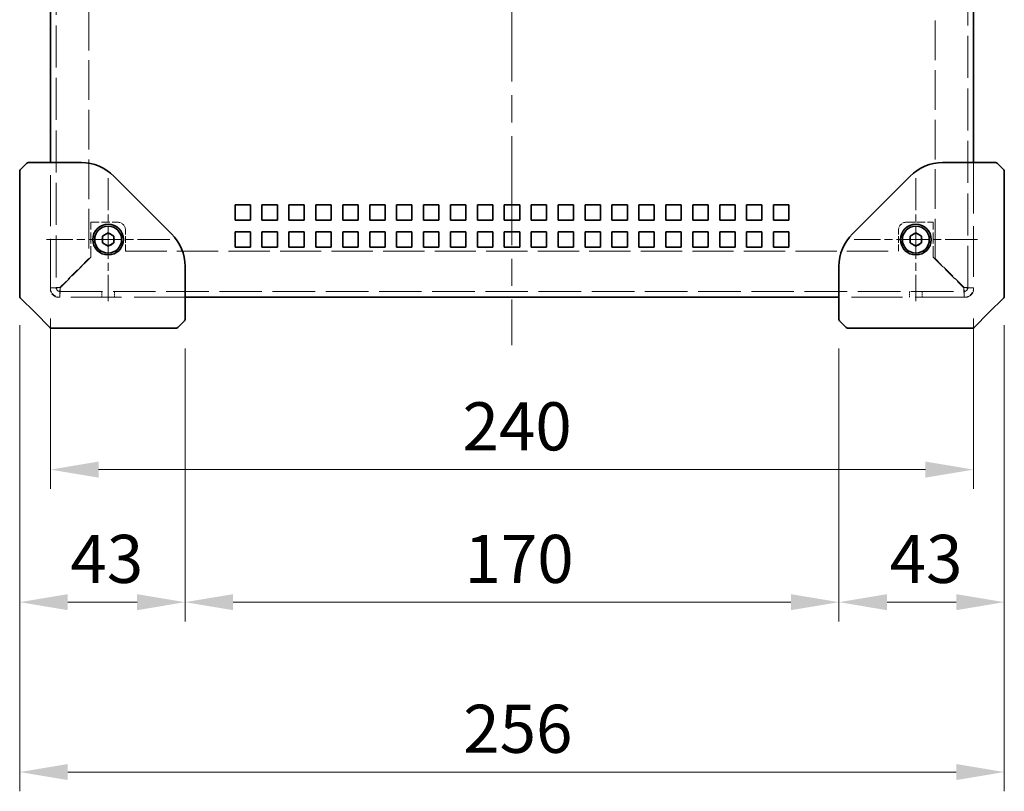
# Model space of a CAD drawing. Units: millimetres. Extents: x 72 to 5957, y 40 to 1445.
# Drawn here: x 889 to 1145, y 643 to 843 of the extents above; entities that cross this region are included whole.
import ezdxf

# ---------------------------------------------------------------- set-up
doc = ezdxf.new("R2010")
doc.units = ezdxf.units.MM
doc.header["$LTSCALE"] = 5
doc.linetypes.add('CHAIN', pattern=[0.3543, 0.2362, -0.0295, 0.0591, -0.0295])
doc.linetypes.add('DASHED', pattern=[0.2067, 0.1654, -0.0413])
doc.layers.get('Defpoints').update_dxf_attribs({"lineweight": 25})
doc.layers.add('Center Mark (ISO)', color=7, linetype='Continuous', lineweight=18, true_color=0x80ffff)
doc.layers.add('Centerline (ISO)', color=7, linetype='Continuous', lineweight=18, true_color=0x80ffff)
for name, color, linetype, lineweight in [('Dimension (ISO)', 7, 'Continuous', 18), ('Hidden (ISO)', 7, 'DASHED', 18), ('Visible (ISO)', 7, 'Continuous', 35)]:
    doc.layers.add(name, color=color, linetype=linetype, lineweight=lineweight)
doc.styles.add('Note Text (TK)', font='txt')
doc.dimstyles.new('Default - Method 1b (TK)', dxfattribs={"dimscale": 5, "dimtxt": 2.5, "dimasz": 2.5, "dimexe": 1, "dimexo": 1.5, "dimgap": 1, "dimtad": 1, "dimtoh": 1, "dimrnd": 1e-08, "dimdsep": 46, "dimtxsty": 'Note Text (TK)', "dimcen": 0.09, "dimdle": 5, "dimclrd": 100, "dimclre": 100, "dimclrt": 7, "dimadec": 1, "dimazin": 1, "dimtfac": 1, "dimtmove": 0, "dimatfit": 3, "dimfxl": 0, "dimtolj": 1, "dimlwd": -1, "dimlwe": -1, "dimarcsym": 0})

# ---------------------------------------------------------------- blocks, each defined once
blk = doc.blocks.new('*D15')
at = {"layer": 'Defpoints', "color": 0, "transparency": 16777216}
for p in [(896.51, 773.01), (1136.51, 773.01), (1136.51, 726.19)]:
    blk.add_point(p, dxfattribs=at)
at = {"layer": 'Dimension (ISO)', "color": 100, "transparency": 16777216}
for p, q in [((896.51, 765.51), (896.51, 721.19)), ((1136.51, 765.51), (1136.51, 721.19)), ((909.01, 726.19), (1124.01, 726.19))]:
    blk.add_line(p, q, dxfattribs=at)
for points in [[(909.01, 728.28), (909.01, 724.11), (896.51, 726.19)], [(1124.01, 728.28), (1124.01, 724.11), (1136.51, 726.19)]]:
    blk.add_solid(points, dxfattribs=at)
at = {"layer": 'Dimension (ISO)', "color": 7, "transparency": 16777216, "insert": (1003.65, 737.44), "char_height": 12.5, "attachment_point": 4, "style": 'Note Text (TK)'}
blk.add_mtext('\\A1;240', dxfattribs=at)
blk = doc.blocks.new('*D16')
at = {"layer": 'Defpoints', "color": 0, "transparency": 16777216}
for p in [(888.51, 771.21), (931.51, 765.21), (931.51, 691.73)]:
    blk.add_point(p, dxfattribs=at)
at = {"layer": 'Dimension (ISO)', "color": 100, "transparency": 16777216}
for p, q in [((888.51, 763.71), (888.51, 686.73)), ((931.51, 757.71), (931.51, 686.73)), ((901.01, 691.73), (919.01, 691.73))]:
    blk.add_line(p, q, dxfattribs=at)
for points in [[(901.01, 693.81), (901.01, 689.64), (888.51, 691.73)], [(919.01, 693.81), (919.01, 689.64), (931.51, 691.73)]]:
    blk.add_solid(points, dxfattribs=at)
at = {"layer": 'Dimension (ISO)', "color": 7, "transparency": 16777216, "insert": (901.7, 702.98), "char_height": 12.5, "attachment_point": 4, "style": 'Note Text (TK)'}
blk.add_mtext('\\A1;43', dxfattribs=at)
blk = doc.blocks.new('*D17')
at = {"layer": 'Defpoints', "color": 0, "transparency": 16777216}
for p in [(1144.51, 771.21), (1101.51, 765.21), (1144.51, 691.73)]:
    blk.add_point(p, dxfattribs=at)
at = {"layer": 'Dimension (ISO)', "color": 100, "transparency": 16777216}
for p, q in [((1144.51, 763.71), (1144.51, 686.73)), ((1101.51, 757.71), (1101.51, 686.73)), ((1114.01, 691.73), (1132.01, 691.73))]:
    blk.add_line(p, q, dxfattribs=at)
for points in [[(1114.01, 693.81), (1114.01, 689.64), (1101.51, 691.73)], [(1132.01, 693.81), (1132.01, 689.64), (1144.51, 691.73)]]:
    blk.add_solid(points, dxfattribs=at)
at = {"layer": 'Dimension (ISO)', "color": 7, "transparency": 16777216, "insert": (1114.7, 702.98), "char_height": 12.5, "attachment_point": 4, "style": 'Note Text (TK)'}
blk.add_mtext('\\A1;43', dxfattribs=at)
blk = doc.blocks.new('*D18')
at = {"layer": 'Defpoints', "color": 0, "transparency": 16777216}
for p in [(931.51, 765.21), (1101.51, 765.21), (1101.51, 691.73)]:
    blk.add_point(p, dxfattribs=at)
at = {"layer": 'Dimension (ISO)', "color": 100, "transparency": 16777216}
for p, q in [((931.51, 757.71), (931.51, 686.73)), ((1101.51, 757.71), (1101.51, 686.73)), ((944.01, 691.73), (1089.01, 691.73))]:
    blk.add_line(p, q, dxfattribs=at)
for points in [[(944.01, 693.81), (944.01, 689.64), (931.51, 691.73)], [(1089.01, 693.81), (1089.01, 689.64), (1101.51, 691.73)]]:
    blk.add_solid(points, dxfattribs=at)
at = {"layer": 'Dimension (ISO)', "color": 7, "transparency": 16777216, "insert": (1004.15, 702.98), "char_height": 12.5, "attachment_point": 4, "style": 'Note Text (TK)'}
blk.add_mtext('\\A1;170', dxfattribs=at)
blk = doc.blocks.new('*D19')
at = {"layer": 'Defpoints', "color": 0, "transparency": 16777216}
for p in [(888.51, 771.21), (1144.51, 771.21), (1144.51, 647.56)]:
    blk.add_point(p, dxfattribs=at)
at = {"layer": 'Dimension (ISO)', "color": 100, "transparency": 16777216}
for p, q in [((888.51, 763.71), (888.51, 642.56)), ((1144.51, 763.71), (1144.51, 642.56)), ((901.01, 647.56), (1132.01, 647.56))]:
    blk.add_line(p, q, dxfattribs=at)
for points in [[(901.01, 649.64), (901.01, 645.47), (888.51, 647.56)], [(1132.01, 649.64), (1132.01, 645.47), (1144.51, 647.56)]]:
    blk.add_solid(points, dxfattribs=at)
at = {"layer": 'Dimension (ISO)', "color": 7, "transparency": 16777216, "insert": (1003.83, 658.81), "char_height": 12.5, "attachment_point": 4, "style": 'Note Text (TK)'}
blk.add_mtext('\\A1;256', dxfattribs=at)

msp = doc.modelspace()

# ---------------------------------------------------------------- linework, layer by layer
at = {"layer": 'Center Mark (ISO)', "linetype": 'CHAIN', "ltscale": 7.111628}
for p, q in [((911.507, 802.005), (911.507, 770.005)), ((1121.507, 802.005), (1121.507, 770.005)), ((927.507, 786.005), (895.507, 786.005)), ((1137.507, 786.005), (1105.507, 786.005))]:
    msp.add_line(p, q, dxfattribs=at)
at = {"layer": 'Centerline (ISO)', "linetype": 'CHAIN', "ltscale": 23.990969}
msp.add_line((1016.507, 940.405), (1016.507, 758.505), dxfattribs=at)
at = {"layer": 'Hidden (ISO)', "ltscale": 13.203918}
for p, q in [((898.007, 909.905), (898.007, 773.443)), ((1135.007, 773.443), (1135.007, 909.905))]:
    msp.add_line(p, q, dxfattribs=at)
at = {"layer": 'Hidden (ISO)', "ltscale": 12.46534}
for p, q in [((906.507, 909.905), (906.507, 781.076)), ((1126.507, 781.076), (1126.507, 909.905))]:
    msp.add_line(p, q, dxfattribs=at)
at = {"layer": 'Hidden (ISO)', "ltscale": 15.965167}
for p, q in [((896.507, 773.005), (896.507, 806.005)), ((1136.507, 806.005), (1136.507, 773.005)), ((931.507, 771.005), (898.507, 771.005)), ((1134.507, 771.005), (1101.507, 771.005))]:
    msp.add_line(p, q, dxfattribs=at)
at = {"layer": 'Hidden (ISO)', "ltscale": 3.45529}
for p, q in [((907.007, 781.435), (907.007, 790.505)), ((1126.007, 781.435), (1126.007, 790.505))]:
    msp.add_line(p, q, dxfattribs=at)
at = {"layer": 'Hidden (ISO)', "ltscale": 2.666475}
for p, q in [((907.007, 790.505), (914.007, 790.505)), ((1119.007, 790.505), (1126.007, 790.505))]:
    msp.add_line(p, q, dxfattribs=at)
at = {"layer": 'Hidden (ISO)', "ltscale": 2.095066}
for p, q in [((916.007, 783.005), (916.007, 788.505)), ((1117.007, 783.005), (1117.007, 788.505))]:
    msp.add_line(p, q, dxfattribs=at)
at = {"layer": 'Hidden (ISO)', "ltscale": 4.074042}
for p, q in [((906.507, 781.076), (898.945, 773.514)), ((1134.07, 773.514), (1126.507, 781.076))]:
    msp.add_line(p, q, dxfattribs=at)
at = {"layer": 'Hidden (ISO)', "ltscale": 4.305313}
for p, q in [((899.016, 773.443), (907.007, 781.435)), ((1126.007, 781.435), (1133.999, 773.443))]:
    msp.add_line(p, q, dxfattribs=at)
at = {"layer": 'Hidden (ISO)', "ltscale": 12.965651}
msp.add_line((916.007, 783.005), (1117.007, 783.005), dxfattribs=at)
at = {"layer": 'Hidden (ISO)', "ltscale": 13.382566}
msp.add_line((898.945, 772.505), (1134.07, 772.505), dxfattribs=at)
at = {"layer": 'Hidden (ISO)', "ltscale": 0.571309}
for p, q in [((909.886, 772.505), (909.886, 771.005)), ((913.128, 772.505), (913.128, 771.005)), ((1119.886, 772.505), (1119.886, 771.005)), ((1123.128, 772.505), (1123.128, 771.005))]:
    msp.add_line(p, q, dxfattribs=at)
at = {"layer": 'Hidden (ISO)', "ltscale": 3.879783}
for centre in [(911.507, 786.005), (1121.507, 786.005)]:
    msp.add_circle(centre, 1.621, dxfattribs=at)
at = {"layer": 'Hidden (ISO)', "ltscale": 1.196656}
for centre, start, end in [((914.007, 788.505), 0, 90), ((1119.007, 788.505), 90, 180), ((898.507, 773.005), 180, 270), ((1134.507, 773.005), 270, 0)]:
    msp.add_arc(centre, 2, start, end, dxfattribs=at)
at = {"layer": 'Hidden (ISO)', "ltscale": 1.458447}
for centre, start, end in [((898.945, 773.443), 180, 270), ((1134.07, 773.443), 270, 0)]:
    msp.add_arc(centre, 2.438, start, end, dxfattribs=at)
at = {"layer": 'Hidden (ISO)', "ltscale": 0.560879}
for centre, start, end in [((898.945, 773.443), 180, 270), ((1134.07, 773.443), 270, 0)]:
    msp.add_arc(centre, 0.938, start, end, dxfattribs=at)
at = {"layer": 'Hidden (ISO)', "ltscale": 1.456505}
for points in [[(898.945, 773.514), (898.034, 773.497), (897.146, 773.48), (896.75, 773.463), (896.591, 773.456), (896.507, 773.45), (896.507, 773.443)], [(898.945, 771.005), (898.962, 771.005), (898.979, 771.563), (898.995, 772.382), (899.002, 772.712), (899.009, 773.077), (899.016, 773.443)], [(1133.999, 773.443), (1134.016, 772.532), (1134.033, 771.644), (1134.05, 771.248), (1134.056, 771.089), (1134.063, 771.005), (1134.07, 771.005)], [(1136.507, 773.443), (1136.507, 773.46), (1135.95, 773.477), (1135.13, 773.493), (1134.801, 773.5), (1134.436, 773.507), (1134.07, 773.514)]]:
    msp.add_open_spline(points, degree=3, knots=[0, 0, 0, 0, 1.120637, 1.120637, 1.120637, 1.5707963, 1.5707963, 1.5707963, 1.5707963], dxfattribs=at)
at = {"layer": 'Hidden (ISO)', "ltscale": 0.571309}
for points in [[(898.007, 773.443), (897.507, 773.443), (897.007, 773.443), (896.507, 773.443)], [(1136.507, 773.443), (1136.007, 773.443), (1135.507, 773.443), (1135.007, 773.443)], [(898.945, 771.005), (898.945, 771.505), (898.945, 772.005), (898.945, 772.505)], [(1134.07, 772.505), (1134.07, 772.005), (1134.07, 771.505), (1134.07, 771.005)]]:
    msp.add_open_spline(points, degree=3, dxfattribs=at)
at = {"layer": 'Hidden (ISO)', "ltscale": 0.558857}
for points in [[(898.007, 773.443), (898.007, 773.464), (898.367, 773.486), (898.807, 773.507), (898.853, 773.509), (898.899, 773.511), (898.945, 773.514)], [(898.945, 772.505), (898.966, 772.505), (898.988, 772.865), (899.009, 773.305), (899.011, 773.351), (899.013, 773.397), (899.016, 773.443)], [(1134.07, 772.505), (1134.049, 772.505), (1134.027, 772.865), (1134.006, 773.305), (1134.004, 773.351), (1134.001, 773.397), (1133.999, 773.443)], [(1135.007, 773.443), (1135.007, 773.464), (1134.648, 773.486), (1134.208, 773.507), (1134.162, 773.509), (1134.116, 773.511), (1134.07, 773.514)]]:
    msp.add_open_spline(points, degree=3, knots=[0, 0, 0, 0, 1.4230111, 1.4230111, 1.4230111, 1.5707963, 1.5707963, 1.5707963, 1.5707963], dxfattribs=at)
at = {"layer": 'Visible (ISO)'}
for p, q in [((896.507, 806.005), (896.507, 876.005)), ((1136.507, 876.005), (1136.507, 806.005)), ((890.361, 805.859), (888.654, 804.152)), ((897.422, 806.005), (890.715, 806.005)), ((904.537, 806.005), (897.422, 806.005)), ((1135.593, 806.005), (1128.478, 806.005)), ((1142.3, 806.005), (1135.593, 806.005)), ((1144.361, 804.152), (1142.654, 805.859)), ((888.507, 803.798), (888.507, 788.537)), ((927.993, 787.52), (913.022, 802.491)), ((1119.993, 802.491), (1105.022, 787.52)), ((1144.507, 788.537), (1144.507, 803.798)), ((944.507, 795.005), (948.507, 795.005)), ((944.507, 791.005), (944.507, 795.005)), ((948.507, 795.005), (948.507, 791.005)), ((951.507, 795.005), (955.507, 795.005)), ((951.507, 791.005), (951.507, 795.005)), ((955.507, 795.005), (955.507, 791.005)), ((958.507, 795.005), (962.507, 795.005)), ((958.507, 791.005), (958.507, 795.005)), ((962.507, 795.005), (962.507, 791.005)), ((965.507, 795.005), (969.507, 795.005)), ((965.507, 791.005), (965.507, 795.005)), ((969.507, 795.005), (969.507, 791.005)), ((972.507, 795.005), (976.507, 795.005)), ((972.507, 791.005), (972.507, 795.005)), ((976.507, 795.005), (976.507, 791.005)), ((979.507, 795.005), (983.507, 795.005)), ((979.507, 791.005), (979.507, 795.005)), ((983.507, 795.005), (983.507, 791.005)), ((986.507, 795.005), (990.507, 795.005)), ((986.507, 791.005), (986.507, 795.005)), ((990.507, 795.005), (990.507, 791.005)), ((993.507, 795.005), (997.507, 795.005)), ((993.507, 791.005), (993.507, 795.005)), ((997.507, 795.005), (997.507, 791.005)), ((1000.507, 795.005), (1004.507, 795.005)), ((1000.507, 791.005), (1000.507, 795.005)), ((1004.507, 795.005), (1004.507, 791.005)), ((1007.507, 795.005), (1011.507, 795.005)), ((1007.507, 791.005), (1007.507, 795.005)), ((1011.507, 795.005), (1011.507, 791.005)), ((1014.507, 795.005), (1018.507, 795.005)), ((1014.507, 791.005), (1014.507, 795.005)), ((1018.507, 795.005), (1018.507, 791.005)), ((1021.507, 795.005), (1025.507, 795.005)), ((1021.507, 791.005), (1021.507, 795.005)), ((1025.507, 795.005), (1025.507, 791.005)), ((1028.507, 795.005), (1032.507, 795.005)), ((1028.507, 791.005), (1028.507, 795.005)), ((1032.507, 795.005), (1032.507, 791.005)), ((1035.507, 795.005), (1039.507, 795.005)), ((1035.507, 791.005), (1035.507, 795.005)), ((1039.507, 795.005), (1039.507, 791.005)), ((1042.507, 795.005), (1046.507, 795.005)), ((1042.507, 791.005), (1042.507, 795.005)), ((1046.507, 795.005), (1046.507, 791.005)), ((1049.507, 795.005), (1053.507, 795.005)), ((1049.507, 791.005), (1049.507, 795.005)), ((1053.507, 795.005), (1053.507, 791.005)), ((1056.507, 795.005), (1060.507, 795.005)), ((1056.507, 791.005), (1056.507, 795.005)), ((1060.507, 795.005), (1060.507, 791.005)), ((1063.507, 795.005), (1067.507, 795.005)), ((1063.507, 791.005), (1063.507, 795.005)), ((1067.507, 795.005), (1067.507, 791.005)), ((1070.507, 795.005), (1074.507, 795.005)), ((1070.507, 791.005), (1070.507, 795.005)), ((1074.507, 795.005), (1074.507, 791.005)), ((1077.507, 795.005), (1081.507, 795.005)), ((1077.507, 791.005), (1077.507, 795.005)), ((1081.507, 795.005), (1081.507, 791.005)), ((1084.507, 795.005), (1088.507, 795.005)), ((1084.507, 791.005), (1084.507, 795.005)), ((1088.507, 795.005), (1088.507, 791.005)), ((888.507, 771.213), (888.507, 788.537)), ((948.507, 791.005), (944.507, 791.005)), ((955.507, 791.005), (951.507, 791.005)), ((962.507, 791.005), (958.507, 791.005)), ((969.507, 791.005), (965.507, 791.005)), ((976.507, 791.005), (972.507, 791.005)), ((983.507, 791.005), (979.507, 791.005)), ((990.507, 791.005), (986.507, 791.005)), ((997.507, 791.005), (993.507, 791.005)), ((1004.507, 791.005), (1000.507, 791.005)), ((1011.507, 791.005), (1007.507, 791.005)), ((1018.507, 791.005), (1014.507, 791.005)), ((1025.507, 791.005), (1021.507, 791.005)), ((1032.507, 791.005), (1028.507, 791.005)), ((1039.507, 791.005), (1035.507, 791.005)), ((1046.507, 791.005), (1042.507, 791.005)), ((1053.507, 791.005), (1049.507, 791.005)), ((1060.507, 791.005), (1056.507, 791.005)), ((1067.507, 791.005), (1063.507, 791.005)), ((1074.507, 791.005), (1070.507, 791.005)), ((1081.507, 791.005), (1077.507, 791.005)), ((1088.507, 791.005), (1084.507, 791.005)), ((1144.507, 788.537), (1144.507, 771.213)), ((910.007, 786.871), (911.507, 787.737)), ((910.007, 785.139), (910.007, 786.871)), ((911.507, 787.737), (913.007, 786.871)), ((913.007, 786.871), (913.007, 785.139)), ((944.507, 788.005), (948.507, 788.005)), ((944.507, 784.005), (944.507, 788.005)), ((948.507, 788.005), (948.507, 784.005)), ((951.507, 788.005), (955.507, 788.005)), ((951.507, 784.005), (951.507, 788.005)), ((955.507, 788.005), (955.507, 784.005)), ((958.507, 788.005), (962.507, 788.005)), ((958.507, 784.005), (958.507, 788.005)), ((962.507, 788.005), (962.507, 784.005)), ((965.507, 788.005), (969.507, 788.005)), ((965.507, 784.005), (965.507, 788.005)), ((969.507, 788.005), (969.507, 784.005)), ((972.507, 788.005), (976.507, 788.005)), ((972.507, 784.005), (972.507, 788.005)), ((976.507, 788.005), (976.507, 784.005)), ((979.507, 788.005), (983.507, 788.005)), ((979.507, 784.005), (979.507, 788.005)), ((983.507, 788.005), (983.507, 784.005)), ((986.507, 788.005), (990.507, 788.005)), ((986.507, 784.005), (986.507, 788.005)), ((990.507, 788.005), (990.507, 784.005)), ((993.507, 788.005), (997.507, 788.005)), ((993.507, 784.005), (993.507, 788.005)), ((997.507, 788.005), (997.507, 784.005)), ((1000.507, 788.005), (1004.507, 788.005)), ((1000.507, 784.005), (1000.507, 788.005)), ((1004.507, 788.005), (1004.507, 784.005)), ((1007.507, 788.005), (1011.507, 788.005)), ((1007.507, 784.005), (1007.507, 788.005)), ((1011.507, 788.005), (1011.507, 784.005)), ((1014.507, 788.005), (1018.507, 788.005)), ((1014.507, 784.005), (1014.507, 788.005)), ((1018.507, 788.005), (1018.507, 784.005)), ((1021.507, 788.005), (1025.507, 788.005)), ((1021.507, 784.005), (1021.507, 788.005)), ((1025.507, 788.005), (1025.507, 784.005)), ((1028.507, 788.005), (1032.507, 788.005)), ((1028.507, 784.005), (1028.507, 788.005)), ((1032.507, 788.005), (1032.507, 784.005)), ((1035.507, 788.005), (1039.507, 788.005)), ((1035.507, 784.005), (1035.507, 788.005)), ((1039.507, 788.005), (1039.507, 784.005)), ((1042.507, 788.005), (1046.507, 788.005)), ((1042.507, 784.005), (1042.507, 788.005)), ((1046.507, 788.005), (1046.507, 784.005)), ((1049.507, 788.005), (1053.507, 788.005)), ((1049.507, 784.005), (1049.507, 788.005)), ((1053.507, 788.005), (1053.507, 784.005)), ((1056.507, 788.005), (1060.507, 788.005)), ((1056.507, 784.005), (1056.507, 788.005)), ((1060.507, 788.005), (1060.507, 784.005)), ((1063.507, 788.005), (1067.507, 788.005)), ((1063.507, 784.005), (1063.507, 788.005)), ((1067.507, 788.005), (1067.507, 784.005)), ((1070.507, 788.005), (1074.507, 788.005)), ((1070.507, 784.005), (1070.507, 788.005)), ((1074.507, 788.005), (1074.507, 784.005)), ((1077.507, 788.005), (1081.507, 788.005)), ((1077.507, 784.005), (1077.507, 788.005)), ((1081.507, 788.005), (1081.507, 784.005)), ((1084.507, 788.005), (1088.507, 788.005)), ((1084.507, 784.005), (1084.507, 788.005)), ((1088.507, 788.005), (1088.507, 784.005)), ((1120.007, 786.871), (1121.507, 787.737)), ((1120.007, 785.139), (1120.007, 786.871)), ((1121.507, 787.737), (1123.007, 786.871)), ((1123.007, 786.871), (1123.007, 785.139)), ((911.507, 784.273), (910.007, 785.139)), ((913.007, 785.139), (911.507, 784.273)), ((948.507, 784.005), (944.507, 784.005)), ((955.507, 784.005), (951.507, 784.005)), ((962.507, 784.005), (958.507, 784.005)), ((969.507, 784.005), (965.507, 784.005)), ((976.507, 784.005), (972.507, 784.005)), ((983.507, 784.005), (979.507, 784.005)), ((990.507, 784.005), (986.507, 784.005)), ((997.507, 784.005), (993.507, 784.005)), ((1004.507, 784.005), (1000.507, 784.005)), ((1011.507, 784.005), (1007.507, 784.005)), ((1018.507, 784.005), (1014.507, 784.005)), ((1025.507, 784.005), (1021.507, 784.005)), ((1032.507, 784.005), (1028.507, 784.005)), ((1039.507, 784.005), (1035.507, 784.005)), ((1046.507, 784.005), (1042.507, 784.005)), ((1053.507, 784.005), (1049.507, 784.005)), ((1060.507, 784.005), (1056.507, 784.005)), ((1067.507, 784.005), (1063.507, 784.005)), ((1074.507, 784.005), (1070.507, 784.005)), ((1081.507, 784.005), (1077.507, 784.005)), ((1088.507, 784.005), (1084.507, 784.005)), ((1121.507, 784.273), (1120.007, 785.139)), ((1123.007, 785.139), (1121.507, 784.273)), ((931.507, 771.92), (931.507, 779.035)), ((1101.507, 779.035), (1101.507, 771.92)), ((888.654, 770.859), (892.507, 767.005)), ((931.507, 765.213), (931.507, 771.92)), ((1101.507, 771.005), (931.507, 771.005)), ((1101.507, 771.92), (1101.507, 765.213)), ((1140.507, 767.005), (1144.361, 770.859)), ((892.507, 767.005), (896.361, 763.152)), ((1136.654, 763.152), (1140.507, 767.005)), ((914.039, 763.005), (896.715, 763.005)), ((914.039, 763.005), (929.3, 763.005)), ((929.654, 763.152), (931.361, 764.859)), ((1101.654, 764.859), (1103.361, 763.152)), ((1103.715, 763.005), (1118.976, 763.005)), ((1136.3, 763.005), (1118.976, 763.005))]:
    msp.add_line(p, q, dxfattribs=at)
for centre, radius in [((911.507, 786.005), 4), ((911.507, 786.005), 3.5), ((1121.507, 786.005), 4), ((1121.507, 786.005), 3.5)]:
    msp.add_circle(centre, radius, dxfattribs=at)
for centre, radius, start, end in [((889.007, 803.798), 0.5, 135, 180), ((890.715, 805.505), 0.5, 90, 135), ((904.537, 794.005), 12, 45, 90), ((1128.478, 794.005), 12, 90, 135), ((1142.3, 805.505), 0.5, 45, 90), ((1144.007, 803.798), 0.5, 0, 45), ((919.507, 779.035), 12, 0, 45), ((1113.507, 779.035), 12, 135, 180), ((889.007, 771.213), 0.5, 180, 225), ((1144.007, 771.213), 0.5, 315, 0), ((896.715, 763.505), 0.5, 225, 270), ((929.3, 763.505), 0.5, 270, 315), ((931.007, 765.213), 0.5, 315, 0), ((1102.007, 765.213), 0.5, 180, 225), ((1103.715, 763.505), 0.5, 225, 270), ((1136.3, 763.505), 0.5, 270, 315)]:
    msp.add_arc(centre, radius, start, end, dxfattribs=at)

# ---------------------------------------------------------------- dimensions: what is measured, and where the dimension line sits
at = {"layer": 'Dimension (ISO)', "color": 100, "true_color": 0x00ff3f}
for base, p1, p2, picture, middle in [((931.507, 691.727), (888.507, 771.213), (931.507, 765.213), '*D16', (910.007, 691.727)), ((1144.507, 647.556), (888.507, 771.213), (1144.507, 771.213), '*D19', (1016.507, 647.556)), ((1101.507, 691.727), (931.507, 765.213), (1101.507, 765.213), '*D18', (1016.507, 691.727))]:
    dim = msp.add_linear_dim(base=base, p1=p1, p2=p2, angle=180, dimstyle='Default - Method 1b (TK)', override={"dimgap": 1, "dimtoh": 0, "dimdec": 2, "dimtol": 0, "dimlim": 0, "dimtp": 0, "dimtm": 0, "dimtdec": 2, "dimtofl": 0, "dimatfit": 1}, dxfattribs=at)
    dim.commit()
    dim.dimension.update_dxf_attribs({"geometry": picture, "text_midpoint": middle, "dimtype": 160})
for base, p1, p2, picture, middle in [((1136.507, 726.192), (896.507, 773.005), (1136.507, 773.005), '*D15', (1016.507, 726.192)), ((1144.507, 691.727), (1101.507, 765.213), (1144.507, 771.213), '*D17', (1123.007, 691.727))]:
    dim = msp.add_linear_dim(base=base, p1=p1, p2=p2, dimstyle='Default - Method 1b (TK)', override={"dimgap": 1, "dimtoh": 0, "dimdec": 2, "dimtol": 0, "dimlim": 0, "dimtp": 0, "dimtm": 0, "dimtdec": 2, "dimtofl": 0, "dimatfit": 1}, dxfattribs=at)
    dim.commit()
    dim.dimension.update_dxf_attribs({"geometry": picture, "text_midpoint": middle, "dimtype": 160})

doc.saveas('drawing.dxf')
